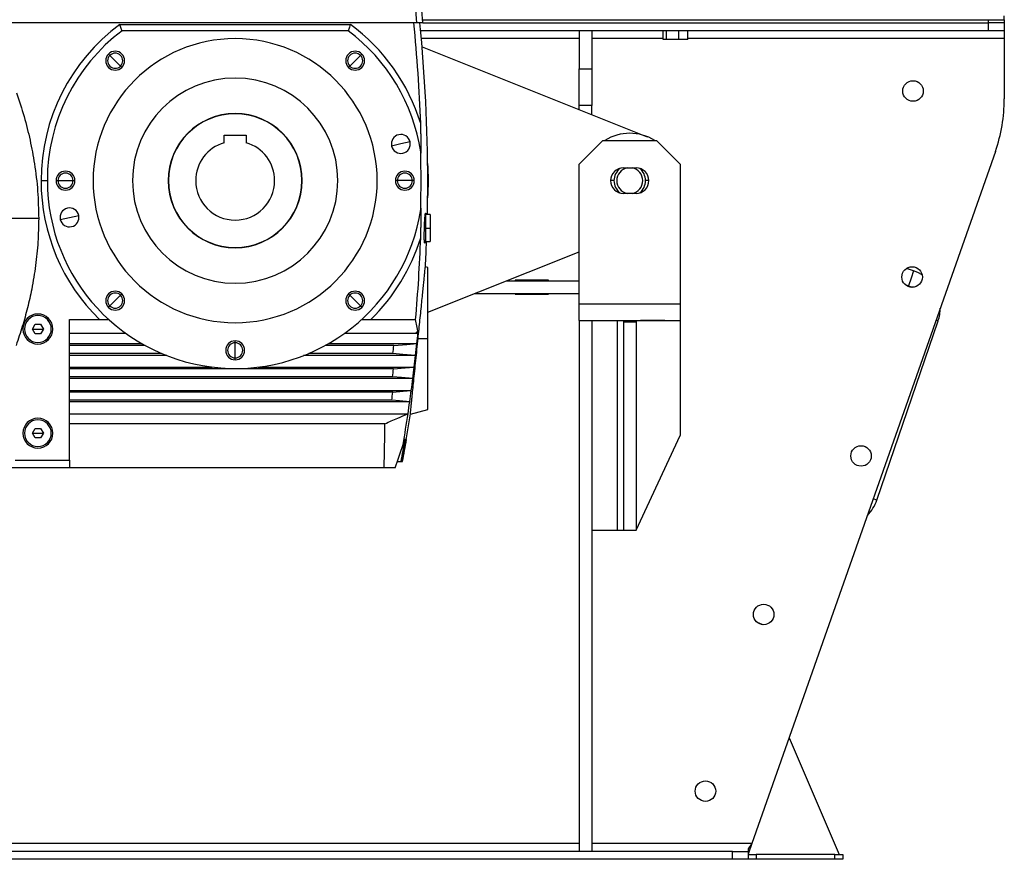
# Model space of a CAD drawing. Units: millimetres. Extents: x -2368 to 4094, y -2612 to 2689.
# Drawn here: x -1 to 623, y -574 to -42 of the extents above; entities that cross this region are included whole.
import ezdxf

# ---------------------------------------------------------------- set-up
doc = ezdxf.new("R2010")
doc.units = ezdxf.units.MM

msp = doc.modelspace()

# ---------------------------------------------------------------- linework, layer by layer
at = {"color": 7, "linetype": 'Continuous', "lineweight": 25}
for p, q in [((254.83, -44.12), (253.25, -25.99)), ((254.66, -42.12), (613.13, -42.12)), ((613.13, -44.12), (613.13, -42.12)), ((613.13, -42.12), (623.13, -42.12)), ((623.13, -42.12), (623.13, -39.72)), ((623.13, -42.12), (623.13, -44.12)), ((250.95, -44.12), (-22.17, -44.12)), ((62.84, -45.12), (208.83, -45.12)), ((207.5, -49.12), (64.17, -49.12)), ((254.83, -44.12), (250.95, -44.12)), ((613.13, -49.12), (253.31, -49.12)), ((254.83, -44.12), (613.13, -44.12)), ((361.83, -49.12), (353.83, -49.12)), ((353.83, -49.12), (353.83, -73.17)), ((361.83, -49.12), (361.83, -73.17)), ((407, -54.72), (407, -49.12)), ((409.19, -54.72), (409.19, -49.12)), ((417.02, -54.72), (417.02, -49.12)), ((422.67, -54.72), (422.67, -49.12)), ((623.13, -44.12), (613.13, -44.12)), ((613.13, -49.12), (613.13, -44.12)), ((623.13, -49.12), (613.13, -49.12)), ((623.13, -44.12), (623.13, -49.12)), ((623.13, -49.12), (623.13, -54.12)), ((353.83, -54.12), (253.78, -54.12)), ((407, -54.12), (361.83, -54.12)), ((409.19, -54.72), (407, -54.72)), ((417.02, -54.72), (409.19, -54.72)), ((422.67, -54.72), (417.02, -54.72)), ((623.13, -54.12), (422.67, -54.12)), ((623.13, -54.12), (623.13, -92.37)), ((254.24, -59.42), (396.93, -116.25)), ((55.58, -63.87), (56.43, -64.72)), ((56.43, -64.72), (59.82, -68.11)), ((59.82, -68.11), (63.21, -71.5)), ((211.85, -68.11), (208.46, -71.5)), ((215.24, -64.72), (211.85, -68.11)), ((216.09, -63.87), (215.24, -64.72)), ((63.21, -71.5), (64.06, -72.35)), ((208.46, -71.5), (207.6, -72.35)), ((353.83, -73.17), (361.83, -73.17)), ((353.83, -96.54), (353.83, -73.17)), ((361.83, -73.17), (361.83, -96.54)), ((353.83, -99.09), (353.83, -96.54)), ((361.83, -96.54), (353.83, -96.54)), ((361.83, -102.27), (361.83, -96.54)), ((128.83, -115.32), (142.83, -115.32)), ((128.83, -120.12), (128.83, -115.32)), ((142.83, -115.32), (142.83, -120.12)), ((240.79, -120.86), (234.93, -122.16)), ((246.64, -119.56), (240.79, -120.86)), ((368.83, -118.62), (353.83, -133.62)), ((368.83, -118.62), (402.83, -118.62)), ((417.83, -133.62), (402.83, -118.62)), ((253.43, -125.87), (253.53, -126.55)), ((617.47, -125.55), (463.23, -564.12)), ((353.83, -222.22), (353.83, -133.62)), ((381.83, -136.02), (389.83, -136.02)), ((417.83, -133.62), (417.83, -222.22)), ((12.83, -144.12), (16.83, -144.12)), ((22.33, -144.12), (23.54, -144.12)), ((23.54, -144.12), (28.33, -144.12)), ((28.33, -144.12), (33.13, -144.12)), ((33.13, -144.12), (34.33, -144.12)), ((93.33, -144.12), (93.51, -144.12)), ((178.16, -144.12), (178.33, -144.12)), ((238.54, -144.12), (237.33, -144.12)), ((243.33, -144.12), (238.54, -144.12)), ((248.13, -144.12), (243.33, -144.12)), ((249.33, -144.12), (248.13, -144.12)), ((375.83, -144.12), (373.73, -144.12)), ((397.93, -144.12), (395.83, -144.12)), ((389.83, -152.22), (381.83, -152.22)), ((253.53, -161.69), (253.43, -162.38)), ((11.35, -168.12), (-11.17, -168.12)), ((25.02, -168.69), (30.88, -167.39)), ((30.88, -167.39), (36.74, -166.09)), ((256.33, -166.37), (256.16, -166.37)), ((259.33, -165.62), (256.33, -165.62)), ((256.33, -165.62), (256.33, -174.12)), ((259.33, -165.62), (259.33, -174.12)), ((255.73, -174.12), (256.33, -174.12)), ((256.33, -174.12), (256.33, -182.62)), ((256.33, -174.12), (259.33, -174.12)), ((259.33, -174.12), (259.33, -182.62)), ((255.69, -181.87), (256.33, -181.87)), ((256.33, -182.62), (259.33, -182.62)), ((257.83, -227.39), (353.83, -189.16)), ((257.83, -199.12), (256.34, -198.72)), ((257.83, -244.12), (257.83, -199.12)), ((565.65, -201.25), (561.19, -199.73)), ((565.65, -201.25), (564.03, -205.98)), ((307.47, -207.62), (353.83, -207.62)), ((334.33, -207.12), (313.33, -207.12)), ((313.33, -207.12), (313.33, -207.62)), ((334.33, -207.62), (334.33, -207.12)), ((560.33, -210), (562.42, -210.71)), ((564.03, -205.98), (562.42, -210.71)), ((59.82, -220.14), (63.21, -216.75)), ((63.21, -216.75), (64.06, -215.9)), ((208.46, -216.75), (207.6, -215.9)), ((211.85, -220.14), (208.46, -216.75)), ((287.39, -215.62), (353.83, -215.62)), ((313.33, -215.62), (313.33, -216.12)), ((313.33, -216.12), (334.33, -216.12)), ((334.33, -216.12), (334.33, -215.62)), ((55.58, -224.38), (56.43, -223.53)), ((56.43, -223.53), (59.82, -220.14)), ((215.24, -223.53), (211.85, -220.14)), ((216.09, -224.38), (215.24, -223.53)), ((353.83, -232.62), (353.83, -222.22)), ((353.83, -222.22), (417.83, -222.22)), ((417.83, -222.22), (417.83, -232.62)), ((7.37, -238.12), (9.1, -235.12)), ((9.1, -235.12), (12.57, -235.12)), ((12.57, -235.12), (14.3, -238.12)), ((30.83, -232.12), (49.9, -232.12)), ((30.83, -321.12), (30.83, -232.12)), ((221.77, -232.12), (250.15, -232.12)), ((353.83, -232.62), (353.83, -569.12)), ((353.83, -232.62), (381.83, -232.62)), ((361.83, -232.62), (361.83, -232.76)), ((361.83, -232.76), (361.83, -365.62)), ((377.83, -232.62), (377.83, -365.62)), ((381.83, -232.62), (389.83, -232.62)), ((381.83, -232.62), (381.83, -233.62)), ((381.83, -233.62), (389.83, -233.62)), ((381.83, -233.62), (381.83, -365.62)), ((389.83, -232.62), (389.83, -233.62)), ((389.83, -232.62), (417.83, -232.62)), ((389.83, -233.62), (389.83, -365.62)), ((392.63, -232.82), (392.63, -232.62)), ((408.03, -232.82), (392.63, -232.82)), ((408.03, -232.62), (408.03, -232.82)), ((417.83, -232.62), (417.83, -305.62)), ((542.4, -346.54), (581.22, -232.99)), ((581.22, -232.99), (579.85, -232.53)), ((9.1, -241.12), (7.37, -238.12)), ((7.37, -238.12), (10.83, -238.12)), ((12.57, -241.12), (9.1, -241.12)), ((10.83, -238.12), (14.3, -238.12)), ((14.3, -238.12), (12.57, -241.12)), ((30.83, -240.7), (66.3, -240.7)), ((205.36, -240.7), (251.64, -240.7)), ((250.47, -240.13), (251.59, -240.24)), ((251.59, -240.24), (251.68, -240.25)), ((30.83, -247.31), (76.56, -247.31)), ((78.91, -248.62), (30.83, -248.62)), ((135.83, -246.83), (135.83, -245.62)), ((135.83, -251.62), (135.83, -246.83)), ((236.33, -248.62), (192.76, -248.62)), ((195.1, -247.31), (250.97, -247.31)), ((250.97, -247.31), (250.97, -247.31)), ((251.73, -244.12), (257.83, -244.12)), ((257.83, -289.12), (257.83, -244.12)), ((89.24, -253.62), (30.83, -253.62)), ((92.45, -254.93), (30.83, -254.93)), ((135.83, -256.42), (135.83, -251.62)), ((250.15, -254.93), (179.22, -254.93)), ((235.78, -253.62), (182.42, -253.62)), ((250.15, -254.93), (250.15, -254.93)), ((135.83, -257.62), (135.83, -256.42)), ((30.83, -262.22), (121.21, -262.22)), ((236.15, -263.4), (30.83, -263.4)), ((150.45, -262.22), (249.31, -262.22)), ((249.31, -262.22), (249.31, -262.22)), ((235.53, -268.4), (30.83, -268.4)), ((248.41, -269.57), (30.83, -269.57)), ((248.41, -269.57), (248.41, -269.57)), ((30.83, -277.13), (247.42, -277.13)), ((235.75, -278.17), (30.83, -278.17)), ((247.42, -277.13), (247.42, -277.13)), ((235.06, -283.17), (30.83, -283.17)), ((246.44, -284.21), (30.83, -284.21)), ((246.44, -284.21), (246.44, -284.21)), ((30.83, -291.83), (245.33, -291.83)), ((245.33, -291.83), (245.33, -291.83)), ((246.83, -292.07), (257.83, -289.12)), ((230.64, -298.12), (30.83, -298.12)), ((7.37, -304.12), (9.1, -301.12)), ((9.1, -307.12), (7.37, -304.12)), ((7.37, -304.12), (10.83, -304.12)), ((9.1, -301.12), (12.57, -301.12)), ((10.83, -304.12), (14.3, -304.12)), ((12.57, -301.12), (14.3, -304.12)), ((14.3, -304.12), (12.57, -307.12)), ((389.83, -365.62), (417.83, -305.62)), ((12.57, -307.12), (9.1, -307.12)), ((243.35, -308.12), (242.81, -308.12)), ((244.02, -308.12), (243.61, -308.12)), ((244.29, -308.12), (244.15, -308.12)), ((-3.51, -321.12), (30.83, -321.12)), ((30.83, -321.12), (30.83, -326.12)), ((238.61, -322.12), (240.95, -322.12)), ((241.15, -322.12), (240.95, -322.12)), ((241.15, -322.12), (241.61, -322.12)), ((241.71, -322.12), (241.61, -322.12)), ((241.71, -322.12), (241.86, -322.12)), ((241.86, -322.12), (241.86, -322.12)), ((30.83, -326.12), (-15.17, -326.12)), ((230.2, -326.12), (30.83, -326.12)), ((237.25, -326.12), (230.2, -326.12)), ((542.4, -346.54), (540.03, -345.73)), ((361.83, -365.62), (361.83, -569.12)), ((361.83, -365.62), (377.83, -365.62)), ((377.83, -365.62), (381.83, -365.62)), ((381.83, -365.62), (389.83, -365.62)), ((486.77, -497.17), (518.43, -571.12)), ((353.83, -564.12), (-82.17, -564.12)), ((463.23, -564.12), (361.83, -564.12)), ((463.23, -564.12), (460.83, -567.52)), ((463.23, -564.12), (460.83, -570.92)), ((460.83, -567.52), (460.83, -569.12)), ((450.83, -569.12), (-179.17, -569.12)), ((361.83, -569.12), (353.83, -569.12)), ((450.83, -574.12), (450.83, -569.12)), ((450.83, -569.12), (460.83, -569.12)), ((460.83, -569.12), (460.83, -574.12)), ((460.83, -571.12), (465.83, -571.12)), ((465.83, -571.12), (465.83, -574.12)), ((515.83, -571.12), (465.83, -571.12)), ((515.83, -574.12), (515.83, -571.12)), ((515.83, -571.12), (520.83, -571.12)), ((520.83, -571.12), (520.83, -574.12)), ((450.83, -574.12), (-179.17, -574.12)), ((460.83, -574.12), (450.83, -574.12)), ((465.83, -574.12), (460.83, -574.12)), ((515.83, -574.12), (465.83, -574.12)), ((520.83, -574.12), (515.83, -574.12))]:
    msp.add_line(p, q, dxfattribs=at)
at = {"color": 7, "linetype": 'Continuous', "lineweight": 25, "flags": 128}
for points in [[(250.95, -44.12), (250.24, -35.97), (249.68, -29.57)], [(571.07, -203.87), (568.44, -202.4), (565.65, -201.25)], [(562.42, -210.71), (564.58, -211.65), (564.66, -211.69)], [(251.64, -240.7), (250.99, -240.38), (250.47, -240.13)], [(251.68, -240.25), (251.68, -240.31), (251.67, -240.36), (251.67, -240.42), (251.66, -240.47), (251.65, -240.53), (251.65, -240.58), (251.64, -240.64), (251.64, -240.7)], [(251.64, -240.7), (251.64, -240.7), (251.64, -240.7), (251.64, -240.7), (251.64, -240.7), (251.64, -240.7), (251.64, -240.7), (251.64, -240.7), (251.64, -240.7)], [(236.33, -248.62), (244.5, -247.89), (250.97, -247.31)], [(250.15, -254.93), (242.08, -254.2), (235.78, -253.62)], [(236.15, -263.4), (243.5, -262.74), (249.31, -262.22)], [(248.41, -269.57), (241.17, -268.91), (235.53, -268.4)], [(235.75, -278.17), (242.27, -277.59), (247.42, -277.13)], [(246.44, -284.21), (240.05, -283.62), (235.06, -283.17)], [(240.95, -322.12), (241.26, -320.38), (241.56, -318.63), (241.87, -316.88), (242.17, -315.13), (242.47, -313.38), (242.76, -311.63), (243.06, -309.88), (243.35, -308.12)], [(243.61, -308.12), (243.31, -309.88), (243.01, -311.63), (242.71, -313.38), (242.4, -315.13), (242.09, -316.88), (241.78, -318.63), (241.47, -320.38), (241.15, -322.12)], [(241.61, -322.12), (241.92, -320.38), (242.23, -318.63), (242.54, -316.88), (242.84, -315.13), (243.14, -313.38), (243.44, -311.63), (243.73, -309.88), (244.02, -308.12)], [(244.15, -308.12), (243.86, -309.88), (243.56, -311.63), (243.26, -313.38), (242.95, -315.13), (242.65, -316.88), (242.34, -318.63), (242.02, -320.38), (241.71, -322.12)], [(241.86, -322.12), (242.18, -320.38), (242.49, -318.63), (242.79, -316.88), (243.1, -315.13), (243.4, -313.38), (243.7, -311.63), (244, -309.88), (244.29, -308.12)], [(242.81, -308.12), (242.73, -308.51), (242.66, -308.9), (242.59, -309.29), (242.52, -309.68), (242.45, -310.06), (242.38, -310.45), (242.31, -310.84), (242.24, -311.23)], [(470.18, -425.46), (467.79, -424.53), (466.88, -424.25)]]:
    msp.add_lwpolyline(points, dxfattribs=at)
at = {"color": 7, "linetype": 'Continuous', "lineweight": 25}
for centre in [(565.29, -87.32), (564.71, -205.19), (532.37, -318.54), (470.67, -418.98), (433.78, -530.92)]:
    msp.add_circle(centre, 6.5, dxfattribs=at)
for centre, radius, start, end in [((135.83, -144.12), 123, 126.40152, 180), ((135.83, -144.12), 119, 127.03009, 180), ((135.83, -144.12), 119, 8.82355, 52.96991), ((135.83, -144.12), 123, 17.11968, 53.59848), ((-742.17, -144.12), 996.21, 2.08288, 5.76109), ((-742.17, -144.12), 1000, 0, 5.73917), ((135.83, -144.12), 90, 0, 180), ((59.82, -68.11), 6, 315, 135), ((211.85, -68.11), 6, 45, 225), ((59.82, -68.11), 6, 135, 315), ((59.82, -68.11), 4.8, 135, 315), ((59.82, -68.11), 4.8, 315, 135), ((211.85, -68.11), 4.8, 45, 225), ((211.85, -68.11), 6, 225, 45), ((211.85, -68.11), 4.8, 225, 45), ((135.83, -144.12), 65, 0, 180), ((523.13, -92.37), 100, 340.62364, 0), ((135.83, -144.12), 42.5, 0, 180), ((135.83, -144.12), 42.32, 0, 180), ((240.79, -120.86), 6, 12.5, 192.5), ((385.83, -144.12), 30, 58.21167, 121.78833), ((135.83, -144.12), 25, 106.2602, 180), ((135.83, -144.12), 25, 0, 73.7398), ((240.79, -120.86), 6, 192.5, 12.5), ((-742.17, -144.12), 995.76, 358.94963, 1.05037), ((135.83, -144.12), 122.5, 354.47248, 5.52752), ((381.83, -144.12), 8.1, 90, 270), ((385.83, -144.12), 10, 129.0409, 180), ((385.83, -144.12), 8.25, 100.9425, 180), ((385.83, -144.12), 8.25, 0, 79.0575), ((389.83, -144.12), 8.1, 270, 90), ((385.83, -144.12), 10, 0, 50.9591), ((28.33, -144.12), 6, 0, 180), ((28.33, -144.12), 4.8, 0, 180), ((243.33, -144.12), 6, 0, 180), ((243.33, -144.12), 4.8, 0, 180), ((135.83, -144.12), 123, 180, 225.67986), ((135.83, -144.12), 119, 180, 351.17645), ((28.33, -144.12), 6, 180, 0), ((28.33, -144.12), 4.8, 180, 0), ((135.83, -144.12), 90, 180, 0), ((135.83, -144.12), 65, 180, 0), ((135.83, -144.12), 42.5, 180, 0), ((135.83, -144.12), 42.32, 180, 0), ((135.83, -144.12), 25, 180, 0), ((243.33, -144.12), 6, 180, 0), ((243.33, -144.12), 4.8, 180, 0), ((-742.17, -144.12), 1000, 358.76805, 0), ((385.83, -144.12), 10, 180, 230.9591), ((385.83, -144.12), 8.25, 180, 259.0575), ((385.83, -144.12), 8.25, 280.9425, 0), ((385.83, -144.12), 10, 309.0409, 0), ((30.88, -167.39), 6, 12.5, 192.5), ((30.88, -167.39), 6, 192.5, 12.5), ((135.83, -144.12), 123, 314.32014, 342.88032), ((-742.17, -144.12), 996.21, 354.93218, 357.91712), ((-742.17, -144.12), 1000, 356.87007, 357.79357), ((59.82, -220.14), 6, 45, 225), ((59.82, -220.14), 4.8, 45, 225), ((59.82, -220.14), 6, 225, 45), ((59.82, -220.14), 4.8, 225, 45), ((211.85, -220.14), 6, 135, 315), ((211.85, -220.14), 4.8, 135, 315), ((211.85, -220.14), 6, 315, 135), ((211.85, -220.14), 4.8, 315, 135), ((10.83, -238.12), 9.5, 0, 180), ((10.83, -238.12), 8.5, 0, 180), ((557.56, -224.91), 25, 341.124, 0.24361), ((182.45, -248.32), 69.61, 6.66223, 13.45079), ((10.83, -238.12), 9.5, 180, 0), ((10.83, -238.12), 8.5, 180, 0), ((-742.17, -144.12), 998.49, 354.06811, 354.44963), ((135.83, -251.62), 6, 90, 270), ((135.83, -251.62), 4.8, 90, 270), ((135.83, -251.62), 6, 270, 90), ((135.83, -251.62), 4.8, 270, 90), ((-742.17, -144.12), 984.06, 353.61124, 353.90409), ((-742.17, -144.12), 998.49, 353.62832, 354.06808), ((-742.17, -144.12), 998.49, 353.2073, 353.62829), ((-742.17, -144.12), 985.56, 352.75613, 353.04905), ((-742.17, -144.12), 998.49, 352.78254, 353.20727), ((-742.17, -144.12), 998.49, 352.34495, 352.78252), ((-742.17, -144.12), 987.06, 351.90202, 352.19507), ((-742.17, -144.12), 998.49, 351.93518, 352.34492), ((-742.17, -144.12), 998.49, 351.49322, 351.93515), ((-742.17, -144.12), 1000, 349.74671, 351.49932), ((-742.17, -144.12), 998.49, 350.36577, 351.49308), ((10.83, -304.12), 9.5, 0, 180), ((10.83, -304.12), 8.5, 0, 180), ((10.83, -304.12), 9.5, 180, 0), ((10.83, -304.12), 8.5, 180, 0), ((518.74, -338.45), 25, 314.78473, 341.124)]:
    msp.add_arc(centre, radius, start, end, dxfattribs=at)
for centre, major_axis, start_param, end_param in [((-742.17, -296.45), (0, 984.66), 4.68225, 4.710691), ((-742.17, 18.23), (0, 1049.45), 4.378072, 4.393059)]:
    msp.add_ellipse(centre, major_axis=major_axis, ratio=0.987961, start_param=start_param, end_param=end_param, dxfattribs=at)
for points, knots in [([(64.17, -49.12), (64.14, -49.04), (64.09, -48.88), (63.72, -47.78), (63.29, -46.48), (62.99, -45.58), (62.84, -45.12)], [0, 0, 0, 0, 0.278803, 0.558133, 0.778837, 1, 1, 1, 1]), ([(208.83, -45.12), (208.64, -45.7), (208.26, -46.84), (207.82, -48.16), (207.55, -48.98), (207.52, -49.07), (207.5, -49.12)], [0, 0, 0, 0, 0.280374, 0.5600538, 0.7799756, 1, 1, 1, 1]), ([(-2.7, -88.46), (-1.04, -93.48), (2.23, -103.37), (5.99, -118.38), (8.95, -134.13), (10.96, -150.7), (11.22, -162.33), (11.35, -168.12)], [0, 0, 0, 0, 0.1949326, 0.3847739, 0.5706807, 0.7863043, 1, 1, 1, 1]), ([(253.53, -126.55), (253.53, -126.58), (253.54, -126.64), (253.56, -126.68), (253.57, -126.68), (253.59, -126.62), (253.6, -126.47), (253.63, -126), (253.65, -125.17), (253.66, -124), (253.67, -122.82), (253.66, -121.57), (253.66, -120.39), (253.65, -119.15), (253.63, -117.52), (253.59, -115.4), (253.54, -112.82), (253.47, -110.32), (253.41, -108.67), (253.38, -107.92)], [0, 0, 0, 0, 0.00848, 0.016147, 0.023518, 0.031172, 0.044919, 0.062074, 0.123941, 0.179192, 0.249558, 0.306739, 0.373825, 0.430285, 0.495758, 0.622905, 0.751709, 0.886545, 1, 1, 1, 1]), ([(253.38, -180.33), (253.4, -179.74), (253.45, -178.47), (253.5, -176.57), (253.56, -174.46), (253.6, -172.39), (253.63, -170.52), (253.65, -169.1), (253.66, -167.86), (253.66, -166.68), (253.67, -165.56), (253.66, -164.62), (253.66, -163.82), (253.65, -163.12), (253.64, -162.53), (253.62, -162.07), (253.6, -161.78), (253.59, -161.63), (253.57, -161.57), (253.56, -161.57), (253.54, -161.61), (253.53, -161.66), (253.53, -161.69)], [0, 0, 0, 0, 0.089034, 0.191785, 0.285889, 0.408556, 0.504182, 0.569644, 0.626098, 0.693173, 0.750348, 0.798945, 0.840789, 0.875961, 0.910704, 0.937935, 0.955085, 0.968832, 0.976485, 0.983854, 0.99152, 1, 1, 1, 1]), ([(11.35, -168.12), (11.26, -173.08), (11.06, -183.01), (9.52, -197.93), (7.23, -211.82), (4.32, -224.69), (1.06, -236.6), (-1.6, -244.48), (-2.94, -248.46)], [0, 0, 0, 0, 0.181156, 0.363509, 0.548252, 0.695866, 0.846259, 1, 1, 1, 1]), ([(255.73, -174.12), (255.75, -173.51), (255.79, -172.27), (255.87, -170.46), (255.96, -168.8), (256.06, -167.37), (256.17, -166.18), (256.27, -165.29), (256.38, -164.75), (256.47, -164.56), (256.56, -164.76), (256.61, -165.12), (256.63, -165.53), (256.64, -165.62)], [0, 0, 0, 0, 0.0955092, 0.1938373, 0.2921708, 0.3876875, 0.4832008, 0.5815346, 0.6798711, 0.7753975, 0.8708953, 0.969216, 1, 1, 1, 1]), ([(256.21, -181.87), (256.21, -181.92), (256.17, -182.37), (256.1, -182.94), (255.99, -183.51), (255.9, -183.68), (255.81, -183.51), (255.74, -182.96), (255.69, -182.07), (255.66, -180.89), (255.64, -179.45), (255.65, -177.79), (255.68, -175.98), (255.71, -174.74), (255.73, -174.12)], [0, 0, 0, 0, 0.010045, 0.101236, 0.192429, 0.281016, 0.369577, 0.460755, 0.551937, 0.640518, 0.729075, 0.820249, 0.911427, 1, 1, 1, 1]), ([(251.73, -244.12), (251.93, -242.17), (252.33, -238.22), (252.92, -232.37), (253.51, -226.65), (254.06, -221.25), (254.56, -216.31), (255, -211.9), (255.4, -208.03), (255.73, -204.72), (256, -202.05), (256.2, -200.13), (256.32, -198.94), (256.33, -198.8), (256.34, -198.72)], [0, 0, 0, 0, 0.081592, 0.165231, 0.249916, 0.334617, 0.418338, 0.5001, 0.581566, 0.665187, 0.749916, 0.834662, 0.918372, 1, 1, 1, 1]), ([(49.9, -232.12), (50.55, -232.12), (51.85, -232.12), (53.41, -232.12), (54.47, -232.12), (55.14, -232.12), (55.62, -232.12), (55.69, -232.12), (55.73, -232.12)], [0, 0, 0, 0, 0.252403, 0.501826, 0.636204, 0.751972, 0.874875, 1, 1, 1, 1]), ([(215.94, -232.12), (215.97, -232.12), (216.04, -232.12), (216.53, -232.12), (217.19, -232.12), (218.26, -232.12), (219.82, -232.12), (221.12, -232.12), (221.77, -232.12)], [0, 0, 0, 0, 0.125125, 0.248028, 0.36379, 0.498174, 0.747597, 1, 1, 1, 1]), ([(246.84, -291.94), (246.84, -291.97), (246.83, -292.05), (246.93, -291.04), (247.12, -289.19), (247.37, -286.83), (247.62, -284.39), (247.95, -281.12), (248.39, -276.8), (248.96, -271.21), (249.6, -264.94), (250.3, -258.16), (251.01, -251.16), (251.49, -246.45), (251.73, -244.12)], [0, 0, 0, 0, 0.044416, 0.139432, 0.23619, 0.300852, 0.365157, 0.429022, 0.521986, 0.616327, 0.712924, 0.8101, 0.906381, 1, 1, 1, 1]), ([(230.64, -298.12), (233.38, -296.95), (238.28, -294.86), (243.17, -292.76), (245.33, -291.83)], [0, 0, 0, 0, 0.558316, 1, 1, 1, 1])]:
    msp.add_open_spline(points, degree=3, knots=knots, dxfattribs=at)

doc.saveas('drawing.dxf')
